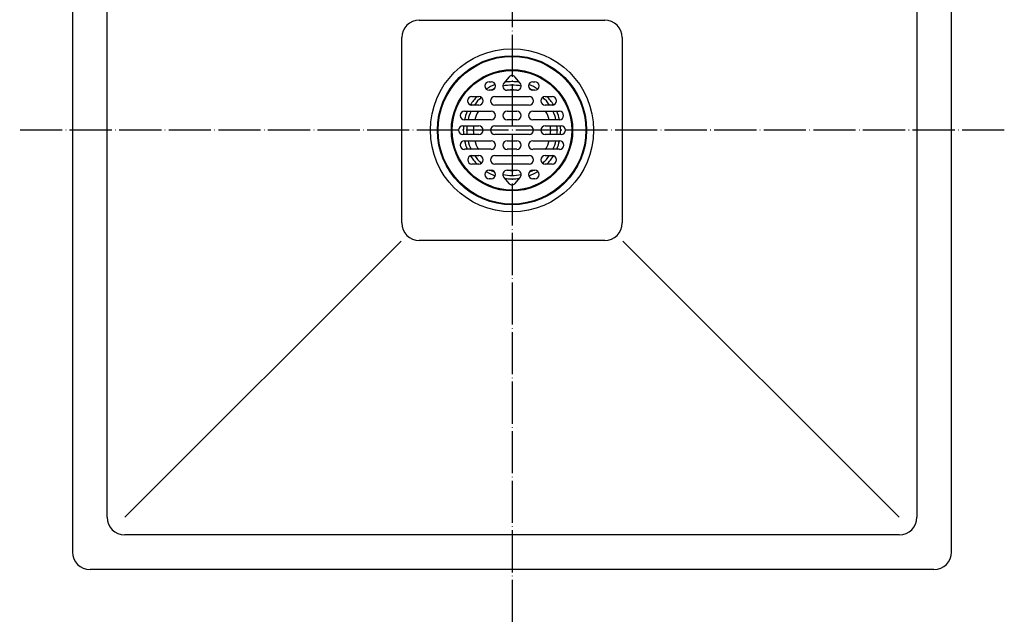
# Model space of a CAD drawing. Units: inches. Extents: x -525 to 1099, y -997 to 709.
# Drawn here: x -140 to 140, y 383 to 555 of the extents above; entities that cross this region are included whole.
import ezdxf

# ---------------------------------------------------------------- set-up
doc = ezdxf.new("R2010")
doc.units = ezdxf.units.IN
doc.linetypes.add('DOT_CENTER', pattern=[14, 12, -1, 0, -1])
doc.layers.add('1', color=7, linetype='Continuous')

msp = doc.modelspace()

# ---------------------------------------------------------------- linework, layer by layer
at = {"color": 1, "linetype": 'DOT_CENTER'}
for p, q in [((0, 663.21), (0, 383.21)), ((140, 523.21), (-140, 523.21))]:
    msp.add_line(p, q, dxfattribs=at)
at = {"color": 3, "linetype": 'Continuous'}
for p, q in [((-125, 643.21), (-125, 403.21)), ((125, 403.21), (125, 643.21)), ((-0.8, 538.42), (-2.34, 536.6)), ((2.34, 536.6), (0.8, 538.42)), ((-6.47, 537.04), (-5.95, 537.04)), ((5.95, 537.04), (6.48, 537.04)), ((-11.38, 532.84), (-9.45, 532.84)), ((-5.95, 534.59), (-6.47, 534.59)), ((-4.9, 532.84), (4.9, 532.84)), ((1.4, 534.59), (-1.4, 534.59)), ((6.48, 534.59), (5.95, 534.59)), ((9.45, 532.84), (11.38, 532.84)), ((-9.45, 530.39), (-11.38, 530.39)), ((4.9, 530.39), (-4.9, 530.39)), ((11.38, 530.39), (9.45, 530.39)), ((-13.47, 528.64), (-5.95, 528.64)), ((-1.4, 528.64), (1.4, 528.64)), ((5.95, 528.64), (13.47, 528.64)), ((-14, 524.44), (-9.45, 524.44)), ((-5.95, 526.19), (-13.47, 526.19)), ((-4.9, 524.44), (4.9, 524.44)), ((1.4, 526.19), (-1.4, 526.19)), ((13.47, 526.19), (5.95, 526.19)), ((9.45, 524.44), (14, 524.44)), ((-9.45, 521.99), (-14, 521.99)), ((4.9, 521.99), (-4.9, 521.99)), ((14, 521.99), (9.45, 521.99)), ((-13.47, 520.24), (-5.95, 520.24)), ((-1.4, 520.24), (1.4, 520.24)), ((5.95, 520.24), (13.47, 520.24)), ((-5.95, 517.79), (-13.47, 517.79)), ((-11.38, 516.04), (-9.45, 516.04)), ((-4.9, 516.04), (4.9, 516.04)), ((1.4, 517.79), (-1.4, 517.79)), ((13.47, 517.79), (5.95, 517.79)), ((9.45, 516.04), (11.38, 516.04)), ((-9.45, 513.59), (-11.38, 513.59)), ((4.9, 513.59), (-4.9, 513.59)), ((11.38, 513.59), (9.45, 513.59)), ((-6.47, 511.84), (-5.95, 511.84)), ((-2.34, 509.82), (-0.8, 508.01)), ((-1.4, 511.84), (1.4, 511.84)), ((0.8, 508.01), (2.34, 509.82)), ((5.95, 511.84), (6.48, 511.84)), ((-5.95, 509.39), (-6.47, 509.39)), ((6.48, 509.39), (5.95, 509.39)), ((120, 398.21), (-120, 398.21))]:
    msp.add_line(p, q, dxfattribs=at)
for radius in [23.21, 21.21, 21.07, 21, 21, 17.25, 17]:
    msp.add_circle((0, 523.21), radius, dxfattribs=at)
for centre, radius, start, end in [((0, 537.74), 1.05, 40.2436, 139.7564), ((-6.47, 535.81), 1.22, 90, 270), ((0, 523.21), 13.84, 110.237, 122.0301), ((0, 523.21), 12.85, 112.802, 117.7585), ((-5.95, 535.81), 1.23, 270, 90), ((-1.4, 535.81), 1.22, 139.7564, 270), ((0, 523.21), 12.85, 78.2171, 101.7829), ((0, 523.21), 13.84, 81.3116, 98.6884), ((1.4, 535.81), 1.23, 270, 40.2436), ((5.95, 535.81), 1.22, 90, 270), ((0, 523.21), 13.84, 57.9699, 69.763), ((0, 523.21), 12.85, 62.2415, 67.198), ((6.48, 535.81), 1.23, 270, 90), ((-11.38, 531.61), 1.23, 90, 270), ((0, 523.21), 13.84, 135.9335, 148.4202), ((0, 523.21), 12.85, 132.9409, 146.07), ((-9.45, 531.61), 1.23, 270, 90), ((-4.9, 531.61), 1.23, 90, 270), ((0, 531.71), 3, 73.4022, 106.5978), ((4.9, 531.61), 1.23, 270, 90), ((9.45, 531.61), 1.23, 90, 270), ((0, 523.21), 12.85, 33.93, 47.0591), ((0, 523.21), 13.84, 31.5798, 44.0665), ((11.38, 531.61), 1.23, 270, 90), ((-13.47, 527.41), 1.23, 90, 270), ((0, 523.21), 13.84, 156.9207, 167.5834), ((0, 523.21), 12.85, 155.0367, 166.6181), ((0, 523.21), 11, 150.4501, 164.3087), ((-5.95, 527.41), 1.22, 270, 90), ((-1.4, 527.41), 1.23, 90, 270), ((1.4, 527.41), 1.22, 270, 90), ((5.95, 527.41), 1.23, 90, 270), ((0, 523.21), 11, 15.6913, 29.5499), ((0, 523.21), 12.85, 13.3819, 24.9633), ((0, 523.21), 13.84, 12.4166, 23.0793), ((13.47, 527.41), 1.22, 270, 90), ((-14, 523.21), 1.23, 90, 270), ((0, 523.21), 13.84, 174.9217, 180), ((0, 523.21), 12.85, 174.5315, 180), ((0, 523.21), 11, 173.6061, 186.3939), ((-9.45, 523.21), 1.23, 270, 90), ((-4.9, 523.21), 1.23, 90, 270), ((4.9, 523.21), 1.23, 270, 90), ((9.45, 523.21), 1.23, 90, 270), ((0, 523.21), 11, 353.6061, 6.3939), ((0, 523.21), 12.85, 354.5315, 5.4685), ((0, 523.21), 13.84, 354.9217, 5.0783), ((14, 523.21), 1.23, 270, 90), ((0, 523.21), 13.84, 180, 185.0783), ((0, 523.21), 12.85, 180, 185.4685), ((-13.47, 519.01), 1.23, 90, 270), ((0, 523.21), 13.84, 192.4166, 203.0793), ((0, 523.21), 12.85, 193.3819, 204.9633), ((0, 523.21), 11, 195.6913, 209.5499), ((-5.95, 519.01), 1.23, 270, 90), ((-1.4, 519.01), 1.23, 90, 270), ((1.4, 519.01), 1.23, 270, 90), ((5.95, 519.01), 1.23, 90, 270), ((0, 523.21), 11, 330.4501, 344.3087), ((0, 523.21), 12.85, 335.0367, 346.6181), ((0, 523.21), 13.84, 336.9207, 347.5834), ((13.47, 519.01), 1.23, 270, 90), ((-11.38, 514.81), 1.22, 90, 270), ((0, 523.21), 13.84, 211.5798, 224.0665), ((0, 523.21), 12.85, 213.93, 227.0591), ((-9.45, 514.81), 1.23, 270, 90), ((-4.9, 514.81), 1.22, 90, 270), ((4.9, 514.81), 1.23, 270, 90), ((9.45, 514.81), 1.22, 90, 270), ((0, 523.21), 12.85, 312.9409, 326.07), ((0, 523.21), 13.84, 315.9335, 328.4202), ((11.38, 514.81), 1.23, 270, 90), ((-6.47, 510.61), 1.23, 90, 270), ((0, 523.21), 13.84, 237.9699, 249.763), ((0, 523.21), 12.85, 242.2415, 247.198), ((-5.95, 510.61), 1.23, 270, 90), ((-1.4, 510.61), 1.23, 90, 220.2436), ((0, 523.21), 12.85, 258.2171, 281.7829), ((0, 514.71), 3, 253.4022, 286.5978), ((1.4, 510.61), 1.23, 319.7564, 90), ((5.95, 510.61), 1.23, 90, 270), ((0, 523.21), 13.84, 290.237, 302.0301), ((0, 523.21), 12.85, 292.802, 297.7585), ((6.48, 510.61), 1.23, 270, 90), ((0, 523.21), 13.84, 261.3116, 278.6884), ((0, 508.69), 1.05, 220.2436, 319.7564)]:
    msp.add_arc(centre, radius, start, end, dxfattribs=at)
at = {"layer": '1', "color": 4, "linetype": 'Continuous'}
for p, q in [((-115.13, 413.09), (-115.13, 633.34)), ((115.13, 633.34), (115.13, 413.09)), ((-26.36, 554.58), (26.36, 554.58)), ((-31.36, 496.85), (-31.36, 549.58)), ((31.36, 549.58), (31.36, 496.85)), ((-110.13, 413.09), (-31.56, 491.65)), ((26.36, 491.85), (-26.36, 491.85)), ((31.56, 491.65), (110.13, 413.09)), ((110.13, 408.09), (-110.13, 408.09))]:
    msp.add_line(p, q, dxfattribs=at)
for centre, start, end in [((-26.36, 549.58), 90, 180), ((26.36, 549.58), 360, 90), ((-26.36, 496.85), 180, 270), ((26.36, 496.85), 270, 0), ((-110.13, 413.09), 180, 270), ((110.13, 413.09), 270, 0)]:
    msp.add_arc(centre, 5, start, end, dxfattribs=at)
at = {"layer": '1', "color": 3, "linetype": 'Continuous'}
for centre, start, end in [((-120, 403.21), 180, 270), ((120, 403.21), 270, 0)]:
    msp.add_arc(centre, 5, start, end, dxfattribs=at)

doc.saveas('drawing.dxf')
